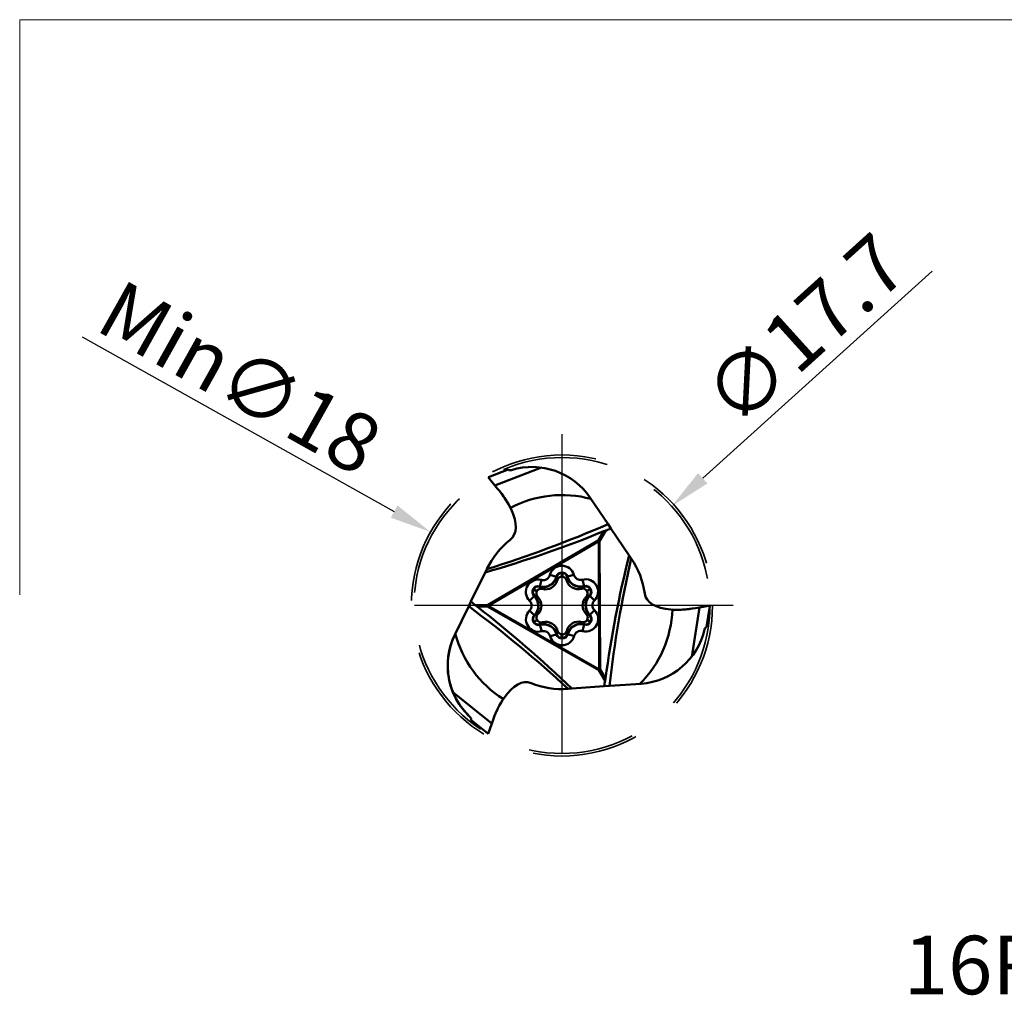
# Model space of a CAD drawing. Units: millimetres. Extents: x -84 to 36, y -34 to 35.
# Drawn here: x -84 to -25, y -23 to 35 of the extents above; entities that cross this region are included whole.
import ezdxf

# ---------------------------------------------------------------- set-up
doc = ezdxf.new("R2010")
doc.units = ezdxf.units.MM
doc.header["$PDMODE"] = 3
doc.linetypes.add('CENTER2', pattern=[28.575, 19.05, -3.175, 3.175, -3.175])
doc.linetypes.add('HIDDEN', pattern=[9.525, 6.35, -3.175])
doc.layers.get('DEFPOINTS').update_dxf_attribs({"linetype": 'CONTINUOUS', "lineweight": 25})
for name, color, linetype, lineweight in [('INFTOTAL', 9, 'CONTINUOUS', 18), ('SKVIEW1', 4, 'CONTINUOUS', 50), ('SKVIEW2', 7, 'CONTINUOUS', 25), ('SKVIEW3', 1, 'HIDDEN', 35), ('SKVIEW4', 2, 'CENTER2', 25)]:
    doc.layers.add(name, color=color, linetype=linetype, lineweight=lineweight)
doc.layers.add('SK6', color=5, linetype='CONTINUOUS')
doc.styles.add('MM_STANDARD', font='Monos.ttf', dxfattribs={"height": 3.5})
doc.dimstyles.new('MM_STANDARD', dxfattribs={"dimtxt": 3.5, "dimasz": 2.5, "dimexe": 1.25, "dimexo": 0, "dimtad": 1, "dimzin": 9, "dimdsep": 46, "dimtxsty": 'MM_STANDARD', "dimcen": 0, "dimclrd": 256, "dimclre": 256, "dimclrt": 256, "dimazin": 2, "dimtfac": 1, "dimtofl": 0, "dimtmove": 0, "dimatfit": 3, "dimfxl": 1, "dimtolj": 1, "dimlwd": -1, "dimlwe": -1, "dimarcsym": 0})

# ---------------------------------------------------------------- blocks, each defined once
blk = doc.blocks.new('*D4')
at = {"layer": 'DEFPOINTS', "color": 0}
for p in [(-59.419, 4.395), (-43.712, -4.395)]:
    blk.add_point(p, dxfattribs=at)
at = {"layer": 'SKVIEW2'}
blk.add_line((-80.256, 16.056), (-61.601, 5.616), dxfattribs=at)
blk.add_solid([(-61.397, 5.98), (-61.804, 5.253), (-59.419, 4.395)], dxfattribs=at)
at = {"layer": 'SKVIEW2', "insert": (-70.804, 13.618), "char_height": 3.5, "attachment_point": 5, "rotation": 330.76715, "style": 'MM_STANDARD'}
blk.add_mtext('\\A1;Min∅18', dxfattribs=at)
blk = doc.blocks.new('*D5')
at = {"layer": 'DEFPOINTS', "color": 0}
for p in [(-45.002, 5.933), (-58.129, -5.933)]:
    blk.add_point(p, dxfattribs=at)
at = {"layer": 'SKVIEW2'}
blk.add_line((-29.437, 20.001), (-43.147, 7.609), dxfattribs=at)
blk.add_solid([(-43.426, 7.918), (-42.867, 7.3), (-45.002, 5.933)], dxfattribs=at)
at = {"layer": 'SKVIEW2', "insert": (-37.033, 16.489), "char_height": 3.5, "attachment_point": 5, "rotation": 42.10822, "style": 'MM_STANDARD'}
blk.add_mtext('\\A1;∅17.7', dxfattribs=at)

msp = doc.modelspace()

# ---------------------------------------------------------------- linework, layer by layer
at = {"layer": 'INFTOTAL'}
for p, q in [((-23.913, 35.028), (-83.989, 35.028)), ((-83.989, 35.028), (-83.989, 0.639))]:
    msp.add_line(p, q, dxfattribs=at)
at = {"layer": 'SKVIEW1'}
for p, q in [((-52.786, 8.244), (-55.574, 7.174)), ((-52.786, 8.244), (-55.574, 7.174)), ((-55.953, 7.677), (-55.985, 7.664)), ((-55.953, 7.677), (-55.985, 7.664)), ((-55.574, 7.174), (-55.985, 7.664)), ((-55.574, 7.174), (-55.985, 7.664)), ((-55.953, 7.677), (-54.779, 8.123)), ((-55.953, 7.677), (-54.779, 8.123)), ((-55.574, 7.174), (-55.413, 6.982)), ((-55.574, 7.174), (-55.413, 6.982)), ((-48.809, 4.858), (-49.876, 6.435)), ((-49.834, 6.373), (-49.876, 6.435)), ((-48.637, 4.603), (-48.809, 4.858)), ((-49.392, 3.883), (-49.075, 4.437)), ((-49.317, 3.84), (-48.95, 4.484)), ((-48.95, 4.484), (-49.075, 4.437)), ((-48.637, 4.603), (-47.55, 2.996)), ((-49.392, 3.883), (-56.008, 0.022)), ((-49.367, 3.84), (-55.983, -0.02)), ((-49.392, 3.883), (-49.367, 3.84)), ((-49.317, 3.84), (-49.367, 3.84)), ((-49.332, -3.82), (-49.367, 3.84)), ((-49.282, -3.819), (-49.317, 3.84)), ((-47.55, 2.996), (-47.429, 2.816)), ((-47.429, 2.816), (-47.418, 2.801)), ((-57.008, 0.231), (-56.16, 1.975)), ((-56.16, 1.975), (-56.065, 2.17)), ((-56.065, 2.17), (-56.057, 2.187)), ((-51.901, 1.722), (-52.288, 1.824)), ((-51.569, 1.956), (-51.568, 1.726)), ((-51.523, 1.953), (-51.528, 1.723)), ((-51.236, 1.725), (-50.85, 1.83)), ((-52.892, 1.144), (-52.79, 1.531)), ((-51.901, 1.722), (-51.879, 1.716)), ((-51.879, 1.716), (-51.841, 1.511)), ((-51.568, 1.726), (-51.528, 1.723)), ((-51.258, 1.719), (-51.294, 1.514)), ((-51.236, 1.725), (-51.258, 1.719)), ((-50.239, 1.156), (-50.345, 1.542)), ((-53.259, 0.97), (-53.059, 0.856)), ((-52.892, 1.144), (-52.898, 1.122)), ((-52.898, 1.122), (-52.738, 0.988)), ((-50.233, 1.134), (-50.392, 0.998)), ((-50.239, 1.156), (-50.233, 1.134)), ((-49.92, 0.598), (-50.116, 0.526)), ((-49.871, 0.986), (-50.07, 0.87)), ((-49.904, 0.581), (-49.92, 0.597)), ((-57.008, 0.231), (-57.143, -0.046)), ((-56.008, 0.022), (-56.749, 0.019)), ((-56.749, 0.019), (-56.645, -0.066)), ((-56.008, 0.022), (-55.983, -0.02)), ((-53.222, 0.566), (-53.503, 0.282)), ((-53.222, 0.566), (-53.206, 0.582)), ((-53.206, 0.582), (-53.009, 0.513)), ((-49.904, 0.581), (-49.62, 0.3)), ((-43.341, -0.111), (-42.71, 0)), ((-43.341, -0.111), (-42.71, 0)), ((-42.716, -0.034), (-42.71, 0)), ((-42.716, -0.034), (-42.71, 0)), ((-57.143, -0.046), (-57.976, -1.759)), ((-56.007, -0.063), (-56.645, -0.066)), ((-56.007, -0.063), (-55.983, -0.02)), ((-56.007, -0.063), (-49.356, -3.863)), ((-55.983, -0.02), (-49.332, -3.82)), ((-53.217, -0.581), (-53.501, -0.3)), ((-53.217, -0.581), (-53.2, -0.597)), ((-53.2, -0.597), (-53.004, -0.526)), ((-49.915, -0.582), (-50.111, -0.513)), ((-49.899, -0.566), (-49.915, -0.582)), ((-49.899, -0.566), (-49.617, -0.282)), ((-43.808, -3.061), (-43.341, -0.111)), ((-43.808, -3.061), (-43.341, -0.111)), ((-43.341, -0.111), (-43.587, -0.154)), ((-43.341, -0.111), (-43.587, -0.154)), ((-42.716, -0.034), (-42.916, -1.274)), ((-42.716, -0.034), (-42.916, -1.274)), ((-53.25, -0.986), (-53.051, -0.87)), ((-52.888, -1.134), (-52.729, -0.998)), ((-52.881, -1.156), (-52.887, -1.134)), ((-52.881, -1.156), (-52.776, -1.542)), ((-50.223, -1.122), (-50.383, -0.988)), ((-50.229, -1.144), (-50.33, -1.531)), ((-50.229, -1.144), (-50.223, -1.122)), ((-49.862, -0.97), (-50.062, -0.856)), ((-57.943, -1.691), (-57.976, -1.759)), ((-51.885, -1.725), (-52.271, -1.83)), ((-51.885, -1.725), (-51.863, -1.719)), ((-51.863, -1.719), (-51.827, -1.514)), ((-51.597, -1.953), (-51.593, -1.723)), ((-51.552, -1.726), (-51.593, -1.723)), ((-51.551, -1.956), (-51.552, -1.726)), ((-51.242, -1.716), (-51.28, -1.511)), ((-51.22, -1.722), (-51.242, -1.716)), ((-51.22, -1.722), (-50.833, -1.824)), ((-49.356, -3.863), (-49.332, -3.82)), ((-49.356, -3.863), (-48.983, -4.503)), ((-49.282, -3.819), (-49.332, -3.82)), ((-49.282, -3.819), (-48.961, -4.37)), ((-48.983, -4.503), (-48.961, -4.37)), ((-48.729, -4.811), (-46.829, -4.676)), ((-46.905, -4.682), (-46.829, -4.676)), ((-58.087, -5.184), (-55.766, -7.063)), ((-58.087, -5.184), (-55.766, -7.063)), ((-51.187, -4.986), (-51.206, -4.987)), ((-50.971, -4.971), (-51.187, -4.986)), ((-49.036, -4.833), (-50.971, -4.971)), ((-49.036, -4.833), (-48.729, -4.811)), ((-56.012, -7.643), (-56.986, -6.849)), ((-56.012, -7.643), (-56.986, -6.849)), ((-55.766, -7.063), (-55.985, -7.664)), ((-55.766, -7.063), (-55.985, -7.664)), ((-55.766, -7.063), (-55.681, -6.828)), ((-55.766, -7.063), (-55.681, -6.828)), ((-56.012, -7.643), (-55.985, -7.664)), ((-56.012, -7.643), (-55.985, -7.664))]:
    msp.add_line(p, q, dxfattribs=at)
for centre, radius, start, end in [((-53.355, 4.083), 4.2, 34.06416, 107.07325), ((-53.355, 4.083), 4.2, 34.06416, 107.07325), ((-54.656, 8.318), 0.23, 237.64602, 287.0733), ((-54.656, 8.318), 0.23, 237.64602, 287.0733), ((-59.963, 3.086), 5.989, 27.36027, 40.57891), ((-51.56, 0), 6.603, 74.84037, 117.84651), ((-75.5, 69.109), 69.864, 286.07066, 292.22436), ((-50.729, 9.638), 5.453, 289.04504, 292.56359), ((-51.56, 0), 5, 128.26596, 154.06416), ((20.26, -13.822), 69.864, 166.07066, 172.22436), ((-51.568, 1.634), 0.744, 15.26315, 165.26315), ((-51.56, 0), 5, 8.26596, 34.06416), ((-52.686, 1.928), 0.412, 255.26315, 345.26315), ((-51.568, 1.634), 0.344, 15.26315, 165.26315), ((-51.568, 1.634), 0.321, 82.02065, 165.26315), ((-51.568, 1.634), 0.321, 15.26315, 82.02069), ((-50.453, 1.939), 0.412, 195.26315, 285.26315), ((-52.98, 0.811), 0.744, 75.26315, 225.26315), ((-52.686, 1.928), 0.834, 255.26315, 345.26315), ((-52.686, 1.928), 0.811, 255.26315, 345.26315), ((-52.55, 1.695), 0.732, 255.10021, 345.42621), ((-51.568, 1.445), 0.281, 90.01071, 166.32619), ((-51.565, 1.445), 0.28, 14.14033, 82.26113), ((-50.587, 1.705), 0.732, 195.11353, 285.41288), ((-50.453, 1.939), 0.834, 195.26315, 285.26315), ((-50.453, 1.939), 0.811, 195.26315, 285.26315), ((-50.149, 0.824), 0.744, 315.26315, 105.26315), ((-52.98, 0.811), 0.344, 75.26315, 225.26315), ((-52.98, 0.811), 0.321, 75.26315, 225.26315), ((-52.816, 0.716), 0.281, 150.01071, 226.32619), ((-52.814, 0.718), 0.281, 74.20009, 150.51559), ((-50.313, 0.729), 0.281, 30.01103, 106.32783), ((-50.149, 0.824), 0.344, 315.26315, 105.26315), ((-50.149, 0.824), 0.321, 315.26315, 105.26315), ((-49.328, 0.01), 0.834, 135.26315, 225.26315), ((-50.312, 0.727), 0.281, 314.20009, 30.51559), ((-60.323, -4.099), 5.453, 49.04504, 52.56359), ((-53.793, -0.01), 0.412, 315.26315, 45.26315), ((-53.793, -0.01), 0.811, 315.26315, 45.26315), ((-53.793, -0.01), 0.834, 315.26315, 45.26315), ((-53.539, -0.016), 0.748, 0.78358, 44.96194), ((-49.582, 0.002), 0.748, 135.5691, 179.74118), ((-49.582, 0.016), 0.748, 180.78576, 224.95603), ((-49.328, 0.01), 0.811, 135.26315, 225.26315), ((-49.328, 0.01), 0.412, 135.26315, 225.26315), ((-99.441, -55.287), 69.864, 46.07066, 52.22436), ((-52.972, -0.824), 0.744, 135.26315, 285.26315), ((-52.972, -0.824), 0.344, 135.26315, 285.26315), ((-52.809, -0.727), 0.281, 134.20009, 210.51559), ((-53.539, -0.002), 0.748, 315.56892, 359.74135), ((-50.141, -0.811), 0.744, 255.26315, 45.26315), ((-50.141, -0.811), 0.344, 255.26315, 45.26315), ((-50.141, -0.811), 0.321, 255.26315, 45.26315), ((-50.305, -0.716), 0.281, 330.01071, 46.32619), ((-51.56, 0), 6.603, 314.84037, 357.84651), ((-44.687, 5.734), 5.989, 267.36027, 280.57891), ((-52.972, -0.824), 0.321, 135.26315, 285.26315), ((-52.808, -0.729), 0.281, 210.01071, 286.32619), ((-52.668, -1.939), 0.834, 15.26315, 105.26315), ((-52.668, -1.939), 0.811, 15.26315, 105.26315), ((-52.534, -1.705), 0.732, 15.10021, 105.42621), ((-50.571, -1.695), 0.732, 75.10021, 165.42621), ((-50.435, -1.928), 0.834, 75.26315, 165.26315), ((-50.435, -1.928), 0.811, 75.26315, 165.26315), ((-50.306, -0.718), 0.281, 254.20009, 330.51559), ((-54.199, -3.596), 4.2, 154.06416, 227.07324), ((-54.199, -3.596), 4.2, 154.06416, 189.77851), ((-51.56, 0), 6.603, 194.84037, 237.84651), ((-52.668, -1.939), 0.412, 15.26315, 105.26315), ((-51.553, -1.634), 0.344, 195.26315, 345.26315), ((-51.553, -1.634), 0.321, 195.26315, 262.02069), ((-51.555, -1.445), 0.28, 194.14035, 262.26111), ((-51.553, -1.634), 0.321, 262.02069, 345.26315), ((-51.552, -1.445), 0.281, 270.01065, 346.32624), ((-50.435, -1.928), 0.412, 75.26315, 165.26315), ((-47.127, -0.487), 4.2, 274.06416, 347.07325), ((-47.127, -0.487), 4.2, 274.06416, 347.07325), ((-42.809, -1.478), 0.23, 117.64602, 167.07324), ((-42.809, -1.478), 0.23, 117.64602, 167.07324), ((-51.553, -1.634), 0.744, 195.26315, 345.26315), ((-54.199, -3.596), 4.2, 189.77851, 227.07324), ((-51.56, 0), 5, 248.26595, 274.06416), ((-43.629, -5.539), 5.453, 169.04504, 172.56359), ((-50.032, -8.82), 5.989, 147.36027, 160.57891), ((-57.216, -6.84), 0.23, 357.64605, 47.07324), ((-57.216, -6.84), 0.23, 357.64605, 47.07324)]:
    msp.add_arc(centre, radius, start, end, dxfattribs=at)
for centre, major_axis, ratio, start_param, end_param in [((-57.592, 6.624), (3.054, -2.584), 0.45, 0.781282, 1.204809), ((-57.59, 6.623), (3.052, -2.582), 0.450118, 6.19189, 7.064771), ((-78.322, 73.476), (15.321, -73.112), 0.998528, 0.096126, 0.199909), ((-49.367, 3.84), (0.247, -0.141), 0.087823, 1.41984, 1.721753), ((25.452, -13.561), (-70.977, 23.287), 0.998528, 0.096126, 0.199909), ((-42.81, 1.91), (3.762, 1.352), 0.450118, 3.050298, 3.923178), ((-55.983, -0.02), (0.001, -0.285), 0.087823, 4.561433, 4.863345), ((-101.811, -59.914), (55.656, 49.824), 0.998528, 0.096126, 0.199909), ((-42.808, 1.912), (3.764, 1.353), 0.45, 3.922875, 4.346401), ((-49.332, -3.82), (-0.246, -0.144), 0.087823, 1.41984, 1.721753), ((-54.281, -8.533), (-0.711, -3.934), 0.450118, 3.050298, 3.923178), ((-54.281, -8.535), (-0.711, -3.936), 0.45, 3.922875, 4.346401)]:
    msp.add_ellipse(centre, major_axis=major_axis, ratio=ratio, start_param=start_param, end_param=end_param, dxfattribs=at)
at = {"layer": 'SKVIEW3'}
for radius in [9, 8.848]:
    msp.add_circle((-51.565, 0), radius, dxfattribs=at)
at = {"layer": 'SKVIEW4'}
for p, q in [((-51.565, 10.236), (-51.565, -10.236)), ((-41.329, 0), (-61.802, 0))]:
    msp.add_line(p, q, dxfattribs=at)

# ---------------------------------------------------------------- texts
at = {"layer": 'SK6', "insert": (-31.127, -19.747), "char_height": 3.5, "width": 43.64805, "attachment_point": 1, "style": 'MM_STANDARD'}
msp.add_mtext('16R17712T6RP06', dxfattribs=at)

# ---------------------------------------------------------------- dimensions: what is measured, and where the dimension line sits
at = {"layer": 'SKVIEW2'}
dim = msp.add_diameter_dim_2p(p1=(-58.129, -5.933), p2=(-45.002, 5.933), dimstyle='MM_STANDARD', dxfattribs=at)
dim.commit()
dim.dimension.update_dxf_attribs({"geometry": '*D5', "text_midpoint": (-37.033, 16.489)})
dim = msp.add_diameter_dim_2p(p1=(-43.712, -4.395), p2=(-59.419, 4.395), text='Min<>', dimstyle='MM_STANDARD', dxfattribs=at)
dim.commit()
dim.dimension.update_dxf_attribs({"geometry": '*D4', "text_midpoint": (-70.804, 13.618)})

doc.saveas('drawing.dxf')
